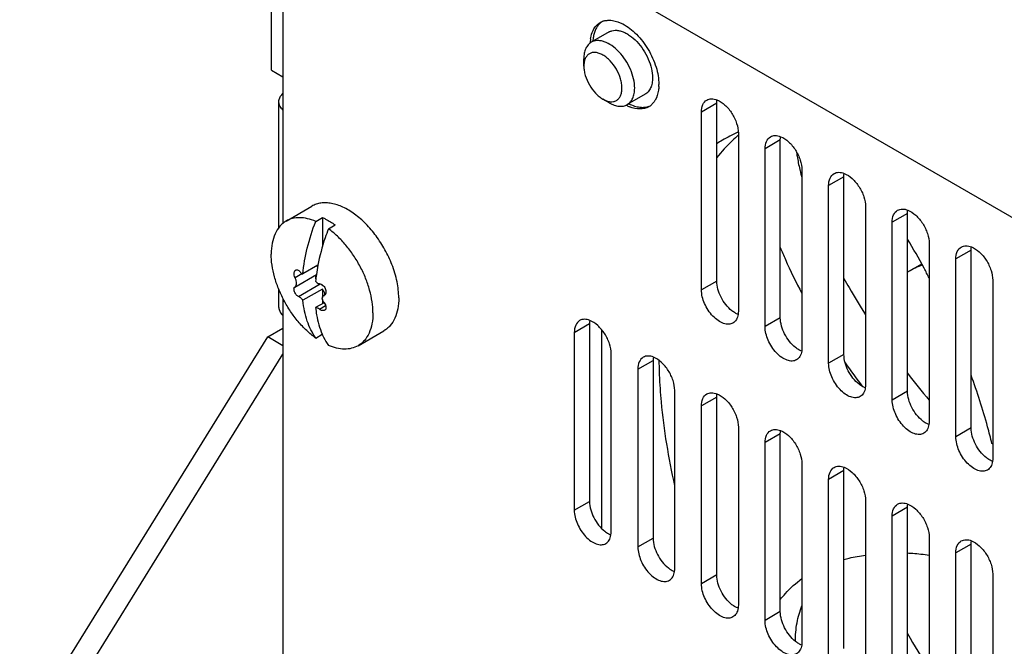
# Model space of a CAD drawing. Units: millimetres. Extents: x 0 to 840, y 0 to 594.
# Drawn here: x 235 to 290, y 214 to 249 of the extents above; entities that cross this region are included whole.
import ezdxf

# ---------------------------------------------------------------- set-up
doc = ezdxf.new("R2010")
doc.units = ezdxf.units.MM
doc.header["$LTSCALE"] = 46.2
doc.layers.get('0').update_dxf_attribs({"linetype": 'CONTINUOUS'})
for name, color, linetype in [('002_AXIS', 7, 'CONTINUOUS'), ('AXE', 7, 'CONTINUOUS'), ('CHAMFER', 7, 'CONTINUOUS')]:
    doc.layers.add(name, color=color, linetype=linetype)

msp = doc.modelspace()

# ---------------------------------------------------------------- linework, layer by layer
at = {"color": 7, "linetype": 'Continuous'}
for p, q in [((245.988, 263.23), (378.814, 186.545)), ((249.327, 245.71), (249.327, 261.303)), ((249.963, 260.935), (249.963, 237.203)), ((249.327, 245.71), (249.963, 245.343)), ((249.736, 236.971), (249.736, 243.955)), ((273.227, 233.504), (273.227, 243.384)), ((275.278, 242.2), (275.278, 232.32)), ((276.763, 231.463), (276.763, 241.343)), ((278.813, 240.159), (278.813, 230.279)), ((280.298, 229.422), (280.298, 239.301)), ((250.135, 237.324), (251.57, 238.152)), ((282.349, 238.118), (282.349, 228.238)), ((251.782, 237.304), (252.155, 237.52)), ((252.155, 237.52), (252.155, 235.91)), ((252.489, 236.896), (252.862, 237.112)), ((283.834, 227.381), (283.834, 237.26)), ((285.884, 236.076), (285.884, 226.197)), ((251.904, 234.865), (251.071, 234.384)), ((287.369, 225.339), (287.369, 235.219)), ((250.619, 233.66), (251.821, 234.353)), ((289.42, 234.035), (289.42, 224.155)), ((249.736, 232.524), (249.736, 233.519)), ((252.155, 233.549), (251.071, 232.922)), ((252.155, 233.549), (252.155, 233.082)), ((252.274, 233.203), (252.221, 233.172)), ((252.221, 233.172), (252.254, 233.189)), ((249.963, 233.025), (249.963, 209.417)), ((252.252, 232.788), (251.778, 232.514)), ((252.155, 232.974), (252.155, 232.732)), ((249.115, 230.891), (249.963, 231.381)), ((251.782, 230.824), (252.147, 231.034)), ((254.135, 230.396), (255.57, 231.224)), ((266.156, 231.136), (266.156, 221.257)), ((267.676, 231.293), (267.676, 220.248)), ((235.326, 208.641), (249.115, 230.891)), ((249.963, 230.401), (249.115, 230.891)), ((268.207, 220.073), (268.207, 229.952)), ((269.692, 229.095), (269.692, 219.215)), ((271.742, 218.031), (271.742, 227.911)), ((273.227, 217.174), (273.227, 227.054)), ((275.278, 225.87), (275.278, 215.99)), ((276.763, 215.133), (276.763, 225.013)), ((278.813, 223.829), (278.813, 213.949)), ((280.298, 213.092), (280.298, 222.971)), ((282.349, 221.787), (282.349, 211.908)), ((283.834, 211.05), (283.834, 220.93)), ((285.884, 219.746), (285.884, 209.867)), ((287.369, 209.009), (287.369, 218.889)), ((289.42, 217.705), (289.42, 207.825))]:
    msp.add_line(p, q, dxfattribs=at)
at = {"color": 9, "linetype": 'Continuous'}
for p, q in [((274.076, 243.874), (273.227, 243.384)), ((277.611, 241.833), (276.763, 241.343)), ((281.147, 239.791), (280.298, 239.301)), ((284.682, 237.75), (283.834, 237.26)), ((288.218, 235.709), (287.369, 235.219)), ((250.632, 234.18), (251.016, 234.402)), ((250.824, 233.132), (252.031, 233.829)), ((274.076, 233.994), (273.227, 233.504)), ((251.99, 232.427), (252.335, 232.626)), ((266.156, 231.136), (267.005, 231.626)), ((277.611, 231.953), (276.763, 231.463)), ((281.147, 229.912), (280.298, 229.422)), ((269.692, 229.095), (270.54, 229.585)), ((284.682, 227.87), (283.834, 227.381)), ((274.076, 227.544), (273.227, 227.054)), ((288.218, 225.829), (287.369, 225.339)), ((277.611, 225.502), (276.763, 225.013)), ((281.147, 223.461), (280.298, 222.971)), ((266.156, 221.257), (267.005, 221.746)), ((284.682, 221.42), (283.834, 220.93)), ((269.692, 219.215), (270.54, 219.705)), ((288.218, 219.379), (287.369, 218.889)), ((274.076, 217.664), (273.227, 217.174)), ((277.611, 215.623), (276.763, 215.133))]:
    msp.add_line(p, q, dxfattribs=at)
at = {"color": 3, "linetype": 'Continuous'}
for p, q in [((274.076, 233.994), (274.076, 243.874)), ((277.611, 231.953), (277.611, 241.833)), ((281.147, 229.912), (281.147, 239.791)), ((284.682, 227.87), (284.682, 237.75)), ((288.218, 225.829), (288.218, 235.709)), ((267.005, 231.626), (267.005, 221.746)), ((236.387, 208.029), (249.963, 229.936)), ((270.54, 229.585), (270.54, 219.705)), ((274.076, 217.664), (274.076, 227.544)), ((277.611, 215.623), (277.611, 225.502)), ((281.147, 213.582), (281.147, 223.461)), ((284.682, 211.54), (284.682, 221.42)), ((288.218, 209.499), (288.218, 219.379))]:
    msp.add_line(p, q, dxfattribs=at)
at = {"color": 7, "linetype": 'Continuous'}
for centre, radius, start, end in [((268.053, 247.569), 0.908, 113.5482, 119.9947), ((268.058, 247.557), 0.92, 109.7615, 113.5456), ((268.065, 247.537), 0.942, 104.6541, 109.7509), ((269.178, 247.137), 2.137, 171.4714, 176.5271), ((269.357, 247.124), 2.317, 176.4714, 177.4416), ((268.436, 244.914), 2.422, 357.3422, 0.0149), ((270.051, 245.693), 2.179, 242.4725, 248.0061), ((269.845, 244.466), 0.909, 300.011, 306.4535), ((269.837, 244.476), 0.922, 306.4558, 310.2366), ((269.822, 244.493), 0.944, 310.2472, 315.3382), ((261.665, 233.022), 9.934, 169.3102, 172.3019), ((251.15, 234.514), 0.783, 19.5585, 24.6775), ((260.927, 233.126), 9.188, 172.3271, 174.6941), ((252.108, 234.079), 0.263, 240.4293, 244.9268), ((252.167, 233.34), 0.174, 300.0261, 307.7675), ((251.742, 232.415), 0.632, 36.1457, 38.6679), ((267.152, 220.05), 1.053, 350.3701, 351.3745)]:
    msp.add_arc(centre, radius, start, end, dxfattribs=at)
for points, knots in [([(267.064, 247.454), (267.072, 247.505), (267.108, 247.694), (267.176, 247.879), (267.248, 248)], [0, 0, 0, 0, 0.267691, 1, 1, 1, 1]), ([(267.248, 248), (267.27, 248.038), (267.363, 248.177), (267.492, 248.293), (267.599, 248.355)], [0, 0, 0, 0, 0.260862, 1, 1, 1, 1]), ([(267.827, 248.448), (267.892, 248.465), (267.982, 248.479), (268.073, 248.482), (268.096, 248.482)], [0, 0, 0, 0, 0.743059, 1, 1, 1, 1]), ([(268.096, 248.482), (268.156, 248.482), (268.418, 248.462), (268.671, 248.368), (268.85, 248.276)], [0, 0, 0, 0, 0.229369, 1, 1, 1, 1]), ([(268.85, 248.276), (269.132, 248.13), (269.67, 247.704), (270.299, 246.875), (270.733, 245.922), (270.858, 245.239), (270.858, 244.915)], [0, 0, 0, 0, 0.233925, 0.496627, 0.761138, 1, 1, 1, 1]), ([(270.856, 244.802), (270.852, 244.73), (270.828, 244.47), (270.752, 244.211), (270.657, 244.046)], [0, 0, 0, 0, 0.272947, 1, 1, 1, 1]), ([(249.736, 243.955), (249.736, 243.995), (249.757, 244.167), (249.863, 244.32), (249.96, 244.41)], [0, 0, 0, 0, 0.232843, 1, 1, 1, 1]), ([(249.96, 243.5), (249.925, 243.533), (249.808, 243.658), (249.736, 243.831), (249.736, 243.955)], [0, 0, 0, 0, 0.278718, 1, 1, 1, 1]), ([(270.299, 243.679), (270.153, 243.595), (269.78, 243.508), (269.417, 243.599), (269.235, 243.672)], [0, 0, 0, 0, 0.462305, 1, 1, 1, 1]), ([(270.657, 244.046), (270.645, 244.025), (270.598, 243.948), (270.541, 243.877), (270.494, 243.829)], [0, 0, 0, 0, 0.25696, 1, 1, 1, 1]), ([(273.227, 243.384), (273.227, 243.522), (273.261, 243.78), (273.43, 243.991), (273.528, 244.048)], [0, 0, 0, 0, 0.550814, 1, 1, 1, 1]), ([(273.528, 244.048), (273.605, 244.092), (273.802, 244.139), (273.994, 244.092), (274.09, 244.055)], [0, 0, 0, 0, 0.463021, 1, 1, 1, 1]), ([(274.09, 244.055), (274.252, 243.991), (274.569, 243.772), (274.941, 243.318), (275.201, 242.779), (275.278, 242.386), (275.278, 242.2)], [0, 0, 0, 0, 0.22673, 0.489073, 0.757434, 1, 1, 1, 1]), ([(276.763, 241.343), (276.763, 241.481), (276.796, 241.738), (276.965, 241.95), (277.063, 242.006)], [0, 0, 0, 0, 0.550814, 1, 1, 1, 1]), ([(277.063, 242.006), (277.14, 242.051), (277.337, 242.098), (277.53, 242.051), (277.626, 242.013)], [0, 0, 0, 0, 0.463021, 1, 1, 1, 1]), ([(277.626, 242.013), (277.788, 241.95), (278.105, 241.731), (278.476, 241.277), (278.737, 240.737), (278.813, 240.345), (278.813, 240.159)], [0, 0, 0, 0, 0.22673, 0.489073, 0.757434, 1, 1, 1, 1]), ([(280.298, 239.301), (280.298, 239.44), (280.332, 239.697), (280.501, 239.909), (280.599, 239.965)], [0, 0, 0, 0, 0.550814, 1, 1, 1, 1]), ([(280.599, 239.965), (280.676, 240.01), (280.873, 240.057), (281.065, 240.01), (281.161, 239.972)], [0, 0, 0, 0, 0.463021, 1, 1, 1, 1]), ([(281.161, 239.972), (281.323, 239.909), (281.64, 239.689), (282.012, 239.235), (282.272, 238.696), (282.349, 238.304), (282.349, 238.118)], [0, 0, 0, 0, 0.22673, 0.489073, 0.757434, 1, 1, 1, 1]), ([(256.019, 234.907), (255.91, 235.189), (255.65, 235.74), (255.162, 236.501), (254.594, 237.171), (253.973, 237.716), (253.33, 238.109), (252.782, 238.298), (252.366, 238.346), (252.079, 238.333), (251.811, 238.27), (251.646, 238.196), (251.57, 238.152)], [0, 0, 0, 0, 0.149377, 0.299502, 0.445194, 0.581757, 0.705609, 0.815053, 0.864744, 0.911592, 0.956352, 1, 1, 1, 1]), ([(283.834, 237.26), (283.834, 237.399), (283.867, 237.656), (284.036, 237.868), (284.134, 237.924)], [0, 0, 0, 0, 0.550814, 1, 1, 1, 1]), ([(284.134, 237.924), (284.211, 237.968), (284.408, 238.015), (284.601, 237.969), (284.697, 237.931)], [0, 0, 0, 0, 0.463021, 1, 1, 1, 1]), ([(284.697, 237.931), (284.859, 237.867), (285.176, 237.648), (285.547, 237.194), (285.808, 236.655), (285.884, 236.263), (285.884, 236.076)], [0, 0, 0, 0, 0.22673, 0.489073, 0.757434, 1, 1, 1, 1]), ([(250.135, 237.324), (250.07, 237.286), (249.944, 237.198), (249.718, 236.976), (249.494, 236.61), (249.338, 236.081), (249.307, 235.695), (249.307, 235.493)], [0, 0, 0, 0, 0.108163, 0.218365, 0.451369, 0.710413, 1, 1, 1, 1]), ([(251.782, 237.304), (251.635, 237.368), (251.343, 237.468), (250.904, 237.528), (250.493, 237.486), (250.246, 237.388), (250.135, 237.324)], [0, 0, 0, 0, 0.282137, 0.538838, 0.775177, 1, 1, 1, 1]), ([(251.071, 234.384), (251.115, 234.868), (251.29, 235.861), (251.595, 236.821), (251.782, 237.304)], [0, 0, 0, 0, 0.484134, 1, 1, 1, 1]), ([(252.155, 237.52), (252.215, 237.494), (252.462, 237.378), (252.694, 237.233), (252.862, 237.112)], [0, 0, 0, 0, 0.238339, 1, 1, 1, 1]), ([(252.489, 236.896), (252.424, 236.727), (252.184, 236.064), (252.001, 235.38), (251.903, 234.865)], [0, 0, 0, 0, 0.256862, 1, 1, 1, 1]), ([(254.964, 232.227), (254.964, 232.432), (254.929, 232.858), (254.791, 233.502), (254.568, 234.157), (254.267, 234.803), (253.898, 235.418), (253.473, 235.985), (253.006, 236.483), (252.664, 236.77), (252.489, 236.896)], [0, 0, 0, 0, 0.112784, 0.233947, 0.361439, 0.492721, 0.624998, 0.755408, 0.88121, 1, 1, 1, 1]), ([(287.67, 235.883), (287.747, 235.927), (287.944, 235.974), (288.136, 235.927), (288.232, 235.89)], [0, 0, 0, 0, 0.463021, 1, 1, 1, 1]), ([(250.014, 232.924), (249.902, 233.135), (249.703, 233.563), (249.48, 234.218), (249.341, 234.862), (249.307, 235.288), (249.307, 235.493)], [0, 0, 0, 0, 0.266443, 0.525195, 0.7711, 1, 1, 1, 1]), ([(287.369, 235.219), (287.369, 235.357), (287.403, 235.615), (287.572, 235.826), (287.67, 235.883)], [0, 0, 0, 0, 0.550814, 1, 1, 1, 1]), ([(288.232, 235.89), (288.395, 235.826), (288.711, 235.607), (289.083, 235.153), (289.343, 234.614), (289.42, 234.221), (289.42, 234.035)], [0, 0, 0, 0, 0.22673, 0.489073, 0.757434, 1, 1, 1, 1]), ([(256.398, 233.055), (256.398, 233.357), (256.323, 233.99), (256.139, 234.598), (256.019, 234.907)], [0, 0, 0, 0, 0.477392, 1, 1, 1, 1]), ([(250.632, 234.18), (250.615, 234.223), (250.59, 234.309), (250.582, 234.417), (250.595, 234.494), (250.611, 234.541), (250.636, 234.579), (250.658, 234.598), (250.669, 234.604)], [0, 0, 0, 0, 0.305095, 0.583169, 0.705459, 0.814691, 0.91176, 1, 1, 1, 1]), ([(250.669, 234.604), (250.678, 234.61), (250.699, 234.618), (250.745, 234.622), (250.81, 234.602), (250.882, 234.549), (250.923, 234.499), (250.943, 234.471)], [0, 0, 0, 0, 0.096824, 0.196108, 0.418136, 0.686953, 1, 1, 1, 1]), ([(250.943, 234.471), (250.952, 234.458), (250.984, 234.418), (251.034, 234.386), (251.071, 234.384)], [0, 0, 0, 0, 0.29307, 1, 1, 1, 1]), ([(251.82, 234.352), (251.805, 234.342), (251.779, 234.31), (251.762, 234.246), (251.765, 234.171), (251.779, 234.118), (251.789, 234.092)], [0, 0, 0, 0, 0.196081, 0.424674, 0.694855, 1, 1, 1, 1]), ([(250.632, 234.18), (250.654, 234.126), (250.687, 234.019), (250.703, 233.884), (250.695, 233.79), (250.68, 233.733), (250.655, 233.688), (250.632, 233.667), (250.619, 233.66)], [0, 0, 0, 0, 0.319395, 0.605253, 0.727052, 0.832264, 0.921831, 1, 1, 1, 1]), ([(251.778, 233.976), (251.803, 233.942), (251.861, 233.885), (251.938, 233.855), (251.975, 233.852)], [0, 0, 0, 0, 0.536494, 1, 1, 1, 1]), ([(251.975, 233.852), (252.043, 233.847), (252.147, 233.794), (252.25, 233.686), (252.313, 233.582), (252.35, 233.472), (252.358, 233.364), (252.335, 233.269), (252.296, 233.22), (252.274, 233.202)], [0, 0, 0, 0, 0.241683, 0.381687, 0.524912, 0.663112, 0.789342, 0.900583, 1, 1, 1, 1]), ([(251.997, 233.841), (252, 233.84), (252.011, 233.835), (252.023, 233.831), (252.031, 233.829)], [0, 0, 0, 0, 0.259389, 1, 1, 1, 1]), ([(252.031, 233.829), (252.066, 233.819), (252.135, 233.787), (252.195, 233.739), (252.224, 233.711)], [0, 0, 0, 0, 0.465209, 1, 1, 1, 1]), ([(250.824, 233.132), (250.802, 233.14), (250.758, 233.169), (250.7, 233.23), (250.647, 233.307), (250.606, 233.393), (250.58, 233.479), (250.572, 233.547), (250.578, 233.594), (250.586, 233.623), (250.6, 233.645), (250.613, 233.656), (250.619, 233.66)], [0, 0, 0, 0, 0.111255, 0.246973, 0.398515, 0.553679, 0.699325, 0.824223, 0.876897, 0.922891, 0.963234, 1, 1, 1, 1]), ([(252.304, 233.232), (252.292, 233.288), (252.253, 233.4), (252.192, 233.501), (252.155, 233.549)], [0, 0, 0, 0, 0.490838, 1, 1, 1, 1]), ([(274.977, 231.656), (274.905, 231.615), (274.723, 231.568), (274.43, 231.627), (274.131, 231.79), (273.738, 232.138), (273.37, 232.708), (273.227, 233.245), (273.227, 233.504)], [0, 0, 0, 0, 0.087142, 0.186871, 0.30454, 0.438691, 0.730105, 1, 1, 1, 1]), ([(251.782, 230.824), (251.607, 230.95), (251.265, 231.237), (250.797, 231.735), (250.373, 232.301), (250.127, 232.712), (250.014, 232.924)], [0, 0, 0, 0, 0.234172, 0.482164, 0.739243, 1, 1, 1, 1]), ([(251.071, 232.922), (251.033, 232.97), (250.974, 233.034), (250.888, 233.1), (250.845, 233.123), (250.824, 233.132)], [0, 0, 0, 0, 0.55459, 0.79407, 1, 1, 1, 1]), ([(251.782, 230.824), (251.582, 231.112), (251.344, 231.609), (251.151, 232.33), (251.091, 232.721), (251.071, 232.922)], [0, 0, 0, 0, 0.470801, 0.727678, 1, 1, 1, 1]), ([(252.235, 232.81), (252.21, 232.842), (252.17, 232.908), (252.143, 233.014), (252.154, 233.098), (252.187, 233.148), (252.209, 233.165), (252.221, 233.172)], [0, 0, 0, 0, 0.297157, 0.567239, 0.796285, 0.899418, 1, 1, 1, 1]), ([(252.252, 232.788), (252.281, 232.749), (252.326, 232.67), (252.355, 232.562), (252.353, 232.484), (252.34, 232.434), (252.315, 232.393), (252.292, 232.374), (252.279, 232.366)], [0, 0, 0, 0, 0.307363, 0.580613, 0.69963, 0.806806, 0.905128, 1, 1, 1, 1]), ([(256.398, 233.055), (256.398, 232.852), (256.367, 232.467), (256.211, 231.937), (255.987, 231.572), (255.761, 231.35), (255.635, 231.262), (255.57, 231.224)], [0, 0, 0, 0, 0.289588, 0.54863, 0.781636, 0.891837, 1, 1, 1, 1]), ([(249.736, 232.524), (249.736, 232.484), (249.757, 232.312), (249.863, 232.159), (249.96, 232.069)], [0, 0, 0, 0, 0.232843, 1, 1, 1, 1]), ([(251.778, 232.514), (251.792, 232.38), (251.86, 231.875), (251.998, 231.378), (252.147, 231.034)], [0, 0, 0, 0, 0.264963, 1, 1, 1, 1]), ([(251.99, 232.427), (251.956, 232.453), (251.889, 232.493), (251.812, 232.514), (251.778, 232.514)], [0, 0, 0, 0, 0.550928, 1, 1, 1, 1]), ([(252.279, 232.366), (252.261, 232.356), (252.216, 232.343), (252.142, 232.349), (252.064, 232.377), (252.015, 232.409), (251.99, 232.427)], [0, 0, 0, 0, 0.204123, 0.436063, 0.70257, 1, 1, 1, 1]), ([(254.964, 232.227), (254.964, 232.024), (254.933, 231.639), (254.777, 231.109), (254.553, 230.744), (254.327, 230.522), (254.201, 230.434), (254.135, 230.396)], [0, 0, 0, 0, 0.289587, 0.548631, 0.781635, 0.891837, 1, 1, 1, 1]), ([(275.265, 232.14), (275.249, 232.038), (275.194, 231.848), (275.055, 231.701), (274.977, 231.656)], [0, 0, 0, 0, 0.537263, 1, 1, 1, 1]), ([(266.456, 231.8), (266.359, 231.744), (266.19, 231.532), (266.156, 231.275), (266.156, 231.136)], [0, 0, 0, 0, 0.449186, 1, 1, 1, 1]), ([(267.019, 231.807), (266.923, 231.845), (266.731, 231.891), (266.534, 231.844), (266.456, 231.8)], [0, 0, 0, 0, 0.536979, 1, 1, 1, 1]), ([(268.207, 229.952), (268.207, 230.139), (268.13, 230.531), (267.869, 231.07), (267.498, 231.524), (267.181, 231.743), (267.019, 231.807)], [0, 0, 0, 0, 0.242566, 0.510927, 0.77327, 1, 1, 1, 1]), ([(252.147, 231.034), (252.171, 230.979), (252.27, 230.764), (252.389, 230.559), (252.489, 230.415)], [0, 0, 0, 0, 0.256947, 1, 1, 1, 1]), ([(278.513, 229.615), (278.441, 229.574), (278.259, 229.527), (277.966, 229.585), (277.666, 229.749), (277.274, 230.097), (276.905, 230.667), (276.763, 231.204), (276.763, 231.463)], [0, 0, 0, 0, 0.087142, 0.186871, 0.30454, 0.438691, 0.730105, 1, 1, 1, 1]), ([(254.135, 230.396), (254.025, 230.332), (253.777, 230.234), (253.367, 230.192), (252.927, 230.252), (252.636, 230.352), (252.489, 230.415)], [0, 0, 0, 0, 0.224823, 0.461162, 0.717863, 1, 1, 1, 1]), ([(278.8, 230.099), (278.785, 229.996), (278.729, 229.807), (278.59, 229.66), (278.513, 229.615)], [0, 0, 0, 0, 0.537263, 1, 1, 1, 1]), ([(269.992, 229.759), (269.894, 229.702), (269.725, 229.491), (269.692, 229.233), (269.692, 229.095)], [0, 0, 0, 0, 0.449186, 1, 1, 1, 1]), ([(270.555, 229.766), (270.459, 229.803), (270.266, 229.85), (270.069, 229.803), (269.992, 229.759)], [0, 0, 0, 0, 0.536979, 1, 1, 1, 1]), ([(271.742, 227.911), (271.742, 228.097), (271.665, 228.49), (271.405, 229.029), (271.033, 229.483), (270.717, 229.702), (270.555, 229.766)], [0, 0, 0, 0, 0.242566, 0.510927, 0.77327, 1, 1, 1, 1]), ([(282.049, 227.574), (281.976, 227.532), (281.794, 227.485), (281.501, 227.544), (281.202, 227.708), (280.809, 228.056), (280.441, 228.626), (280.298, 229.163), (280.298, 229.422)], [0, 0, 0, 0, 0.087142, 0.186871, 0.30454, 0.438691, 0.730105, 1, 1, 1, 1]), ([(273.227, 227.054), (273.227, 227.192), (273.261, 227.45), (273.43, 227.661), (273.528, 227.718)], [0, 0, 0, 0, 0.550814, 1, 1, 1, 1]), ([(273.528, 227.718), (273.605, 227.762), (273.802, 227.809), (273.994, 227.762), (274.09, 227.724)], [0, 0, 0, 0, 0.463021, 1, 1, 1, 1]), ([(274.09, 227.724), (274.252, 227.661), (274.569, 227.442), (274.941, 226.988), (275.201, 226.449), (275.278, 226.056), (275.278, 225.87)], [0, 0, 0, 0, 0.22673, 0.489073, 0.757434, 1, 1, 1, 1]), ([(282.336, 228.057), (282.32, 227.955), (282.265, 227.766), (282.126, 227.619), (282.049, 227.574)], [0, 0, 0, 0, 0.537263, 1, 1, 1, 1]), ([(285.584, 225.533), (285.512, 225.491), (285.33, 225.444), (285.037, 225.503), (284.738, 225.666), (284.345, 226.015), (283.976, 226.585), (283.834, 227.122), (283.834, 227.381)], [0, 0, 0, 0, 0.087142, 0.186871, 0.30454, 0.438691, 0.730105, 1, 1, 1, 1]), ([(276.763, 225.013), (276.763, 225.151), (276.796, 225.408), (276.965, 225.62), (277.063, 225.676)], [0, 0, 0, 0, 0.550814, 1, 1, 1, 1]), ([(277.063, 225.676), (277.14, 225.721), (277.337, 225.768), (277.53, 225.721), (277.626, 225.683)], [0, 0, 0, 0, 0.463021, 1, 1, 1, 1]), ([(277.626, 225.683), (277.788, 225.62), (278.105, 225.401), (278.476, 224.947), (278.737, 224.407), (278.813, 224.015), (278.813, 223.829)], [0, 0, 0, 0, 0.22673, 0.489073, 0.757434, 1, 1, 1, 1]), ([(285.871, 226.016), (285.856, 225.914), (285.8, 225.724), (285.661, 225.577), (285.584, 225.533)], [0, 0, 0, 0, 0.537263, 1, 1, 1, 1]), ([(289.12, 223.492), (289.047, 223.45), (288.865, 223.403), (288.572, 223.462), (288.273, 223.625), (287.881, 223.973), (287.512, 224.543), (287.369, 225.08), (287.369, 225.339)], [0, 0, 0, 0, 0.087142, 0.186871, 0.30454, 0.438691, 0.730105, 1, 1, 1, 1]), ([(289.407, 223.975), (289.391, 223.873), (289.336, 223.683), (289.197, 223.536), (289.12, 223.492)], [0, 0, 0, 0, 0.537263, 1, 1, 1, 1]), ([(280.298, 222.971), (280.298, 223.11), (280.332, 223.367), (280.501, 223.579), (280.599, 223.635)], [0, 0, 0, 0, 0.550814, 1, 1, 1, 1]), ([(280.599, 223.635), (280.676, 223.68), (280.873, 223.727), (281.065, 223.68), (281.161, 223.642)], [0, 0, 0, 0, 0.463021, 1, 1, 1, 1]), ([(281.161, 223.642), (281.323, 223.578), (281.64, 223.359), (282.012, 222.905), (282.272, 222.366), (282.349, 221.974), (282.349, 221.787)], [0, 0, 0, 0, 0.22673, 0.489073, 0.757434, 1, 1, 1, 1]), ([(266.156, 221.257), (266.156, 220.997), (266.298, 220.461), (266.667, 219.891), (267.06, 219.542), (267.359, 219.379), (267.652, 219.32), (267.834, 219.367), (267.906, 219.409)], [0, 0, 0, 0, 0.269895, 0.561309, 0.69546, 0.813129, 0.912858, 1, 1, 1, 1]), ([(283.834, 220.93), (283.834, 221.069), (283.867, 221.326), (284.036, 221.538), (284.134, 221.594)], [0, 0, 0, 0, 0.550814, 1, 1, 1, 1]), ([(284.134, 221.594), (284.211, 221.638), (284.408, 221.685), (284.601, 221.639), (284.697, 221.601)], [0, 0, 0, 0, 0.463021, 1, 1, 1, 1]), ([(284.697, 221.601), (284.859, 221.537), (285.176, 221.318), (285.547, 220.864), (285.808, 220.325), (285.884, 219.933), (285.884, 219.746)], [0, 0, 0, 0, 0.22673, 0.489073, 0.757434, 1, 1, 1, 1]), ([(267.906, 219.409), (267.981, 219.452), (268.117, 219.593), (268.174, 219.776), (268.191, 219.874)], [0, 0, 0, 0, 0.464247, 1, 1, 1, 1]), ([(287.369, 218.889), (287.369, 219.027), (287.403, 219.285), (287.572, 219.496), (287.67, 219.553)], [0, 0, 0, 0, 0.550814, 1, 1, 1, 1]), ([(287.67, 219.553), (287.747, 219.597), (287.944, 219.644), (288.136, 219.597), (288.232, 219.56)], [0, 0, 0, 0, 0.463021, 1, 1, 1, 1]), ([(288.232, 219.56), (288.395, 219.496), (288.711, 219.277), (289.083, 218.823), (289.343, 218.284), (289.42, 217.891), (289.42, 217.705)], [0, 0, 0, 0, 0.22673, 0.489073, 0.757434, 1, 1, 1, 1]), ([(269.692, 219.215), (269.692, 218.956), (269.834, 218.419), (270.203, 217.849), (270.595, 217.501), (270.895, 217.338), (271.188, 217.279), (271.369, 217.326), (271.442, 217.368)], [0, 0, 0, 0, 0.269895, 0.561309, 0.69546, 0.813129, 0.912858, 1, 1, 1, 1]), ([(271.442, 217.368), (271.519, 217.412), (271.658, 217.559), (271.714, 217.749), (271.729, 217.851)], [0, 0, 0, 0, 0.462737, 1, 1, 1, 1]), ([(274.977, 215.326), (274.905, 215.285), (274.723, 215.238), (274.43, 215.297), (274.131, 215.46), (273.738, 215.808), (273.37, 216.378), (273.227, 216.915), (273.227, 217.174)], [0, 0, 0, 0, 0.087142, 0.186871, 0.30454, 0.438691, 0.730105, 1, 1, 1, 1]), ([(275.265, 215.81), (275.249, 215.708), (275.194, 215.518), (275.055, 215.371), (274.977, 215.326)], [0, 0, 0, 0, 0.537263, 1, 1, 1, 1]), ([(278.513, 213.285), (278.441, 213.243), (278.259, 213.197), (277.966, 213.255), (277.666, 213.419), (277.274, 213.767), (276.905, 214.337), (276.763, 214.874), (276.763, 215.133)], [0, 0, 0, 0, 0.087142, 0.186871, 0.30454, 0.438691, 0.730105, 1, 1, 1, 1]), ([(278.8, 213.769), (278.785, 213.666), (278.729, 213.477), (278.59, 213.33), (278.513, 213.285)], [0, 0, 0, 0, 0.537263, 1, 1, 1, 1])]:
    msp.add_open_spline(points, degree=3, knots=knots, dxfattribs=at)
at = {"color": 3, "linetype": 'Continuous'}
for points in [[(274.076, 243.874), (274.076, 243.934), (274.08, 243.995), (274.089, 244.054)], [(277.611, 241.833), (277.611, 241.893), (277.615, 241.954), (277.624, 242.013)], [(281.147, 239.791), (281.147, 239.852), (281.151, 239.912), (281.16, 239.972)], [(284.682, 237.75), (284.682, 237.81), (284.686, 237.871), (284.695, 237.931)], [(288.218, 235.709), (288.218, 235.769), (288.222, 235.83), (288.231, 235.89)], [(275.101, 232.218), (275.039, 232.254), (274.979, 232.295), (274.923, 232.339)], [(275.263, 232.139), (275.207, 232.161), (275.153, 232.188), (275.101, 232.218)], [(267.018, 231.807), (267.009, 231.747), (267.005, 231.686), (267.005, 231.626)], [(278.637, 230.177), (278.574, 230.213), (278.515, 230.254), (278.459, 230.298)], [(278.799, 230.098), (278.743, 230.12), (278.689, 230.147), (278.637, 230.177)], [(270.553, 229.766), (270.544, 229.706), (270.54, 229.645), (270.54, 229.585)], [(282.172, 228.136), (282.11, 228.172), (282.051, 228.212), (281.994, 228.257)], [(274.076, 227.544), (274.076, 227.604), (274.08, 227.665), (274.089, 227.724)], [(282.335, 228.057), (282.279, 228.079), (282.224, 228.106), (282.172, 228.136)], [(285.708, 226.095), (285.646, 226.13), (285.586, 226.171), (285.53, 226.215)], [(285.87, 226.016), (285.814, 226.038), (285.76, 226.065), (285.708, 226.095)], [(277.611, 225.502), (277.611, 225.563), (277.615, 225.623), (277.624, 225.683)], [(289.243, 224.053), (289.181, 224.089), (289.122, 224.13), (289.065, 224.174)], [(289.406, 223.975), (289.35, 223.996), (289.295, 224.023), (289.243, 224.053)], [(281.147, 223.461), (281.147, 223.522), (281.151, 223.582), (281.16, 223.642)], [(284.682, 221.42), (284.682, 221.48), (284.686, 221.541), (284.695, 221.601)], [(288.218, 219.379), (288.218, 219.439), (288.222, 219.5), (288.231, 219.56)], [(275.101, 215.888), (275.039, 215.924), (274.979, 215.965), (274.923, 216.009)], [(275.263, 215.809), (275.207, 215.831), (275.153, 215.858), (275.101, 215.888)], [(278.637, 213.847), (278.574, 213.883), (278.515, 213.924), (278.459, 213.968)], [(278.799, 213.768), (278.743, 213.79), (278.689, 213.817), (278.637, 213.847)]]:
    msp.add_open_spline(points, degree=3, dxfattribs=at)
for points, knots in [([(274.923, 232.339), (274.668, 232.538), (274.271, 233.055), (274.076, 233.684), (274.076, 233.994)], [0, 0, 0, 0, 0.510134, 1, 1, 1, 1]), ([(278.459, 230.298), (278.204, 230.497), (277.807, 231.014), (277.611, 231.643), (277.611, 231.953)], [0, 0, 0, 0, 0.510134, 1, 1, 1, 1]), ([(281.994, 228.257), (281.739, 228.455), (281.342, 228.973), (281.147, 229.601), (281.147, 229.912)], [0, 0, 0, 0, 0.510134, 1, 1, 1, 1]), ([(285.53, 226.215), (285.275, 226.414), (284.878, 226.931), (284.682, 227.56), (284.682, 227.87)], [0, 0, 0, 0, 0.510134, 1, 1, 1, 1]), ([(289.065, 224.174), (288.81, 224.373), (288.413, 224.89), (288.218, 225.519), (288.218, 225.829)], [0, 0, 0, 0, 0.510134, 1, 1, 1, 1]), ([(267.005, 221.746), (267.005, 221.436), (267.2, 220.807), (267.597, 220.29), (267.852, 220.091)], [0, 0, 0, 0, 0.489866, 1, 1, 1, 1]), ([(267.852, 220.091), (267.881, 220.069), (267.992, 219.988), (268.114, 219.921), (268.208, 219.886)], [0, 0, 0, 0, 0.266357, 1, 1, 1, 1]), ([(270.54, 219.705), (270.54, 219.395), (270.736, 218.766), (271.133, 218.249), (271.387, 218.05)], [0, 0, 0, 0, 0.489866, 1, 1, 1, 1]), ([(271.387, 218.05), (271.416, 218.028), (271.527, 217.947), (271.649, 217.88), (271.744, 217.845)], [0, 0, 0, 0, 0.266357, 1, 1, 1, 1]), ([(274.923, 216.009), (274.668, 216.208), (274.271, 216.725), (274.076, 217.354), (274.076, 217.664)], [0, 0, 0, 0, 0.510134, 1, 1, 1, 1]), ([(278.459, 213.968), (278.204, 214.167), (277.807, 214.684), (277.611, 215.312), (277.611, 215.623)], [0, 0, 0, 0, 0.510134, 1, 1, 1, 1])]:
    msp.add_open_spline(points, degree=3, knots=knots, dxfattribs=at)
at = {"color": 7, "linetype": 'Continuous'}
for points in [[(275.278, 232.32), (275.278, 232.26), (275.274, 232.199), (275.265, 232.14)], [(278.813, 230.279), (278.813, 230.219), (278.809, 230.158), (278.8, 230.099)], [(282.349, 228.238), (282.349, 228.178), (282.345, 228.117), (282.336, 228.057)], [(285.884, 226.197), (285.884, 226.136), (285.88, 226.076), (285.871, 226.016)], [(289.42, 224.155), (289.42, 224.095), (289.416, 224.035), (289.407, 223.975)], [(268.194, 219.892), (268.203, 219.952), (268.207, 220.012), (268.207, 220.073)], [(271.729, 217.851), (271.738, 217.911), (271.742, 217.971), (271.742, 218.031)], [(275.278, 215.99), (275.278, 215.93), (275.274, 215.869), (275.265, 215.81)], [(278.813, 213.949), (278.813, 213.889), (278.809, 213.828), (278.8, 213.769)]]:
    msp.add_open_spline(points, degree=3, dxfattribs=at)
at = {"layer": '002_AXIS', "color": 7, "linetype": 'Continuous'}
for p, q in [((275.248, 242.26), (275.268, 242.269)), ((275.253, 242.249), (275.273, 242.259)), ((284.736, 234.514), (285.472, 234.939))]:
    msp.add_line(p, q, dxfattribs=at)
for centre, radius, start, end in [((279.243, 233.412), 9.708, 114.3006, 119.9942), ((279.23, 233.436), 9.68, 120.0002, 122.2282), ((290.98, 243.054), 12.618, 193.0872, 193.3916), ((292.05, 243.312), 13.718, 193.4036, 195.1968), ((287.675, 229.418), 5.883, 111.6898, 119.9784), ((287.649, 229.468), 5.826, 119.9999, 120.6337), ((299.448, 229.988), 28.59, 180.8008, 182.4353), ((319.726, 256.815), 47.249, 215.4078, 217.3924), ((324.684, 260.079), 50.741, 217.9645, 220.1226), ((288.966, 221.239), 3.742, 83.0352, 83.6767), ((310.853, 229.382), 30.156, 209.7828, 214.0865)]:
    msp.add_arc(centre, radius, start, end, dxfattribs=at)
for points, knots in [([(267.469, 248.183), (267.427, 248.127), (267.351, 248.004), (267.267, 247.796), (267.212, 247.563), (267.195, 247.398), (267.191, 247.313)], [0, 0, 0, 0, 0.225099, 0.465335, 0.723247, 1, 1, 1, 1]), ([(267.693, 248.396), (267.651, 248.367), (267.57, 248.302), (267.501, 248.224), (267.469, 248.183)], [0, 0, 0, 0, 0.493622, 1, 1, 1, 1]), ([(268.091, 247.831), (268.14, 247.859), (268.249, 247.904), (268.428, 247.931), (268.621, 247.916), (268.822, 247.863), (269.029, 247.772), (269.314, 247.597), (269.654, 247.296), (270.003, 246.849), (270.279, 246.34), (270.457, 245.813), (270.505, 245.453), (270.505, 245.282)], [0, 0, 0, 0, 0.042849, 0.087467, 0.135288, 0.187239, 0.243731, 0.304738, 0.438373, 0.582681, 0.729798, 0.871352, 1, 1, 1, 1]), ([(270.505, 245.282), (270.505, 245.181), (270.489, 244.988), (270.411, 244.723), (270.3, 244.541), (270.186, 244.43), (270.123, 244.386), (270.091, 244.367)], [0, 0, 0, 0, 0.289589, 0.548629, 0.781635, 0.891837, 1, 1, 1, 1]), ([(269.193, 243.847), (269.291, 243.796), (269.488, 243.711), (269.787, 243.642), (270.069, 243.639), (270.246, 243.683), (270.326, 243.715)], [0, 0, 0, 0, 0.283881, 0.542466, 0.778918, 1, 1, 1, 1]), ([(275.271, 242.1), (275.164, 242.004), (274.736, 241.61), (274.343, 241.178), (274.067, 240.838)], [0, 0, 0, 0, 0.247286, 1, 1, 1, 1]), ([(278.512, 241.161), (278.522, 241.082), (278.569, 240.759), (278.634, 240.438), (278.69, 240.197)], [0, 0, 0, 0, 0.241445, 1, 1, 1, 1]), ([(285.886, 234.164), (285.793, 234.346), (285.412, 235.072), (285.005, 235.784), (284.685, 236.31)], [0, 0, 0, 0, 0.249196, 1, 1, 1, 1]), ([(277.61, 235.852), (277.701, 235.633), (278.07, 234.769), (278.482, 233.924), (278.811, 233.305)], [0, 0, 0, 0, 0.252934, 1, 1, 1, 1]), ([(281.144, 234.139), (281.238, 233.966), (281.622, 233.284), (282.03, 232.616), (282.348, 232.123)], [0, 0, 0, 0, 0.250998, 1, 1, 1, 1]), ([(270.884, 228.773), (270.905, 228.275), (271.045, 226.21), (271.385, 224.159), (271.733, 222.627)], [0, 0, 0, 0, 0.24078, 1, 1, 1, 1]), ([(289.378, 224.958), (289.302, 225.273), (288.97, 226.556), (288.559, 227.817), (288.218, 228.758)], [0, 0, 0, 0, 0.244299, 1, 1, 1, 1]), ([(281.144, 218.528), (281.241, 218.554), (281.639, 218.651), (282.042, 218.723), (282.348, 218.766)], [0, 0, 0, 0, 0.246474, 1, 1, 1, 1]), ([(284.682, 218.882), (284.781, 218.878), (285.182, 218.854), (285.582, 218.81), (285.881, 218.765)], [0, 0, 0, 0, 0.246666, 1, 1, 1, 1]), ([(277.61, 216.297), (277.7, 216.411), (278.059, 216.837), (278.477, 217.215), (278.811, 217.458)], [0, 0, 0, 0, 0.259447, 1, 1, 1, 1]), ([(278.46, 213.967), (278.449, 214.313), (278.501, 214.991), (278.692, 215.641), (278.812, 215.945)], [0, 0, 0, 0, 0.514805, 1, 1, 1, 1])]:
    msp.add_open_spline(points, degree=3, knots=knots, dxfattribs=at)
at = {"layer": 'AXE', "color": 7, "linetype": 'Continuous'}
for p, q in [((268.091, 247.831), (267.101, 247.259)), ((270.091, 244.367), (269.101, 243.795))]:
    msp.add_line(p, q, dxfattribs=at)
at = {"layer": 'CHAMFER', "color": 7, "linetype": 'Continuous'}
for p, q in [((266.686, 245.935), (266.686, 246.344)), ((268.101, 243.894), (267.747, 244.098))]:
    msp.add_line(p, q, dxfattribs=at)
for points, knots in [([(267.101, 247.259), (267.035, 247.221), (266.911, 247.117), (266.78, 246.902), (266.702, 246.638), (266.686, 246.445), (266.686, 246.344)], [0, 0, 0, 0, 0.217772, 0.450954, 0.710195, 1, 1, 1, 1]), ([(269.515, 244.711), (269.515, 244.882), (269.467, 245.241), (269.289, 245.769), (269.013, 246.277), (268.664, 246.725), (268.269, 247.075), (267.911, 247.27), (267.631, 247.345), (267.438, 247.359), (267.259, 247.333), (267.15, 247.288), (267.101, 247.259)], [0, 0, 0, 0, 0.128685, 0.270274, 0.417429, 0.561775, 0.695446, 0.812711, 0.864675, 0.91251, 0.95714, 1, 1, 1, 1]), ([(268.808, 244.711), (268.808, 244.794), (268.792, 244.969), (268.709, 245.327), (268.515, 245.767), (268.232, 246.154), (267.963, 246.405), (267.757, 246.55), (267.55, 246.648), (267.349, 246.697), (267.16, 246.692), (266.992, 246.631), (266.855, 246.516), (266.756, 246.354), (266.698, 246.156), (266.686, 246.011), (266.686, 245.935)], [0, 0, 0, 0, 0.066619, 0.138507, 0.291544, 0.444581, 0.516464, 0.583084, 0.643495, 0.697537, 0.746145, 0.791541, 0.836938, 0.885545, 0.939591, 1, 1, 1, 1]), ([(266.686, 245.935), (266.686, 245.851), (266.702, 245.677), (266.785, 245.319), (266.979, 244.879), (267.263, 244.492), (267.531, 244.241), (267.674, 244.14), (267.747, 244.098)], [0, 0, 0, 0, 0.114253, 0.237541, 0.500001, 0.762462, 0.885743, 1, 1, 1, 1]), ([(267.747, 244.098), (267.813, 244.06), (267.944, 243.998), (268.145, 243.949), (268.334, 243.954), (268.502, 244.015), (268.639, 244.13), (268.738, 244.291), (268.796, 244.49), (268.808, 244.635), (268.808, 244.711)], [0, 0, 0, 0, 0.1449, 0.274524, 0.391114, 0.5, 0.608888, 0.725473, 0.855106, 1, 1, 1, 1]), ([(269.101, 243.795), (269.167, 243.833), (269.29, 243.937), (269.421, 244.152), (269.5, 244.417), (269.515, 244.609), (269.515, 244.711)], [0, 0, 0, 0, 0.217772, 0.450954, 0.710195, 1, 1, 1, 1]), ([(268.101, 243.894), (268.188, 243.843), (268.363, 243.76), (268.631, 243.696), (268.883, 243.702), (269.035, 243.757), (269.101, 243.795)], [0, 0, 0, 0, 0.289799, 0.549049, 0.782228, 1, 1, 1, 1])]:
    msp.add_open_spline(points, degree=3, knots=knots, dxfattribs=at)

doc.saveas('drawing.dxf')
